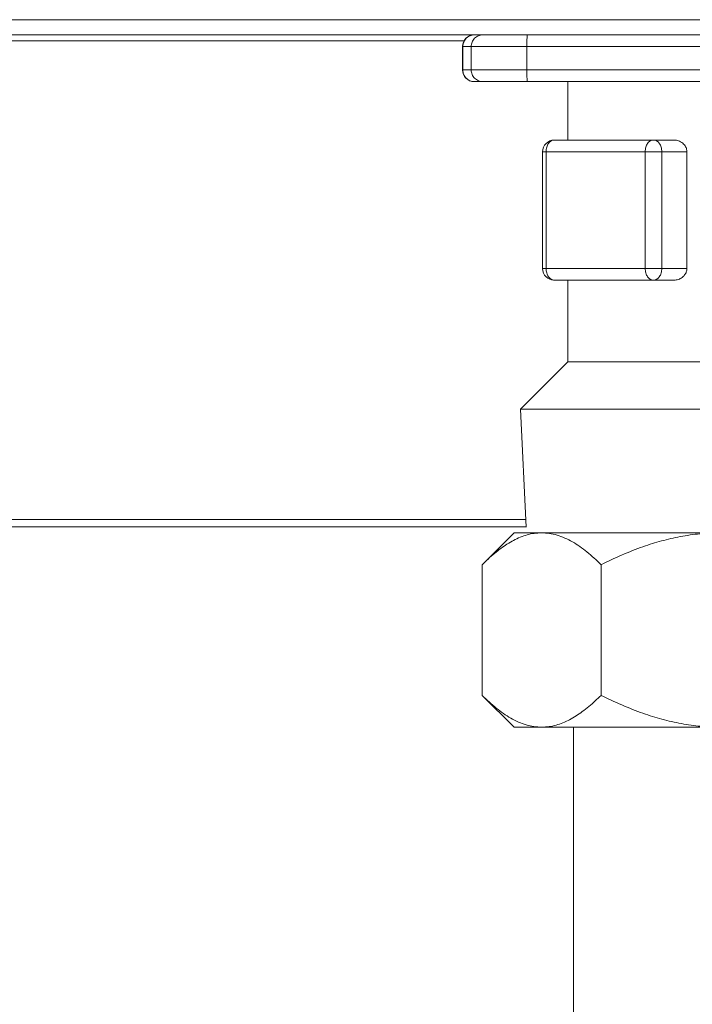
# Model space of a CAD drawing. Extents: x 0 to 8580, y 0 to 5940.
# Drawn here: x 2520 to 2560, y 2475 to 2534 of the extents above; entities that cross this region are included whole.
import ezdxf

# ---------------------------------------------------------------- set-up
doc = ezdxf.new("R2010")
doc.units = 0
doc.layers.add('M0', color=3, linetype='CONTINUOUS')

msp = doc.modelspace()

# ---------------------------------------------------------------- linework, layer by layer
at = {"layer": 'M0', "color": 1, "linetype": 'CONTINUOUS', "lineweight": 13}
for p, q in [((2855.961521, 2534.216222), (2403.33352, 2534.216222)), ((2855.961521, 2533.308167), (2403.33352, 2533.308167)), ((2510.889228, 2532.958922), (2546.619596, 2532.958922)), ((2546.542542, 2532.609676), (2546.526013, 2532.609676)), ((2546.526013, 2532.609676), (2546.526013, 2531.212674)), ((2547.044245, 2532.609676), (2546.542542, 2532.609676)), ((2546.542542, 2531.212674), (2546.542542, 2532.609676)), ((2547.044245, 2531.212674), (2547.044245, 2532.609676)), ((2547.044245, 2532.609676), (2550.371065, 2532.609676)), ((2561.180544, 2532.609676), (2550.371065, 2532.609676)), ((2550.371065, 2531.212674), (2550.371065, 2532.609676)), ((2546.526013, 2531.212674), (2546.542542, 2531.212674)), ((2546.542542, 2531.212674), (2547.044245, 2531.212674)), ((2547.044245, 2531.212674), (2550.371065, 2531.212674)), ((2550.371065, 2531.212674), (2561.180544, 2531.212674)), ((2547.240289, 2530.514183), (2547.224515, 2530.514183)), ((2547.741997, 2530.514183), (2547.240289, 2530.514183)), ((2547.741997, 2530.514183), (2550.403451, 2530.514183)), ((2565.788375, 2530.514183), (2550.403451, 2530.514183)), ((2552.812516, 2530.514183), (2552.812516, 2527.021665)), ((2552.014733, 2527.021665), (2557.941701, 2527.021665)), ((2559.160407, 2527.021665), (2557.941701, 2527.021665)), ((2551.316232, 2526.323174), (2551.52082, 2526.323174)), ((2551.316232, 2526.323174), (2551.316232, 2519.338181)), ((2557.447788, 2526.323174), (2551.52082, 2526.323174)), ((2551.52082, 2526.323174), (2551.52082, 2519.338181)), ((2557.447788, 2519.338181), (2557.447788, 2526.323174)), ((2557.447788, 2526.323174), (2558.435619, 2526.323174)), ((2558.435619, 2526.323174), (2558.435619, 2519.338181)), ((2559.939855, 2526.323174), (2558.435619, 2526.323174)), ((2559.939855, 2526.323174), (2559.939855, 2519.338181)), ((2551.316232, 2519.338181), (2551.52082, 2519.338181)), ((2551.52082, 2519.338181), (2557.447788, 2519.338181)), ((2557.447788, 2519.338181), (2558.435619, 2519.338181)), ((2559.939855, 2519.338181), (2558.435619, 2519.338181)), ((2557.941701, 2518.639669), (2552.014733, 2518.639669)), ((2552.812516, 2518.639669), (2552.812516, 2513.750169)), ((2559.160407, 2518.639669), (2557.941701, 2518.639669)), ((2552.812516, 2513.750169), (2549.992629, 2510.930288)), ((2552.812516, 2513.750169), (2568.313899, 2513.750169)), ((2549.992629, 2510.930288), (2573.793402, 2510.930288)), ((2549.992629, 2510.930288), (2550.332388, 2503.870121))]:
    msp.add_line(p, q, dxfattribs=at)
at = {"layer": 'M0', "linetype": 'CONTINUOUS', "lineweight": 13}
for p, q in [((2505.785053, 2504.320423), (2550.310718, 2504.320423)), ((2550.330886, 2503.901323), (2506.74122, 2503.901323))]:
    msp.add_line(p, q, dxfattribs=at)
at = {"layer": 'M0', "color": 2, "linetype": 'CONTINUOUS', "lineweight": 13}
for p, q in [((2549.606561, 2503.532582), (2547.703181, 2501.629202)), ((2551.254936, 2503.532582), (2549.606561, 2503.532582)), ((2561.910201, 2503.532582), (2551.254936, 2503.532582)), ((2547.703181, 2493.815857), (2547.703181, 2501.629202)), ((2554.806691, 2493.815857), (2554.806691, 2501.629202)), ((2547.703181, 2493.815857), (2549.606561, 2491.912477)), ((2551.254936, 2491.912477), (2549.606561, 2491.912477)), ((2561.910201, 2491.912477), (2551.254936, 2491.912477)), ((2553.159299, 2491.912477), (2553.159299, 1701.138277))]:
    msp.add_line(p, q, dxfattribs=at)
at = {"layer": 'M0', "color": 1, "linetype": 'CONTINUOUS', "lineweight": 13}
for centre, start, end in [((2547.224516, 2532.609673), 90, 180), ((2547.224516, 2531.212673), 180, 270), ((2552.014734, 2526.323173), 90, 180), ((2552.014734, 2519.338173), 180, 270)]:
    msp.add_arc(centre, 0.6985, start, end, dxfattribs=at)
at = {"layer": 'M0', "color": 1, "linetype": 'CONTINUOUS', "lineweight": 13, "extrusion": (0, 0, -1)}
for points, knots in [([(2547.240289, 2533.308167), (2547.194621, 2533.305577), (2547.148956, 2533.302982), (2547.104167, 2533.294761), (2547.059377, 2533.28654), (2547.015469, 2533.272685), (2546.973275, 2533.255001), (2546.931082, 2533.237317), (2546.89061, 2533.215797), (2546.852641, 2533.190448), (2546.814672, 2533.165099), (2546.779214, 2533.135914), (2546.746907, 2533.103579), (2546.7146, 2533.071243), (2546.685453, 2533.035748), (2546.660131, 2532.997746), (2546.63481, 2532.959743), (2546.61332, 2532.919225), (2546.595656, 2532.876987), (2546.577993, 2532.834748), (2546.564163, 2532.790782), (2546.555948, 2532.745944), (2546.547733, 2532.701106), (2546.54514, 2532.65539), (2546.542542, 2532.609676)], [0, 0, 0, 0, 1, 1, 1, 2, 2, 2, 3, 3, 3, 4, 4, 4, 5, 5, 5, 6, 6, 6, 7, 7, 7, 8, 8, 8, 8]), ([(2547.741997, 2533.308167), (2547.696328, 2533.305577), (2547.650661, 2533.302982), (2547.60587, 2533.294761), (2547.56108, 2533.28654), (2547.517171, 2533.272685), (2547.474979, 2533.255001), (2547.432786, 2533.237317), (2547.392318, 2533.215797), (2547.35435, 2533.190448), (2547.316382, 2533.165099), (2547.280922, 2533.135914), (2547.248615, 2533.103579), (2547.216309, 2533.071243), (2547.187163, 2533.035748), (2547.16184, 2532.997746), (2547.136517, 2532.959743), (2547.115023, 2532.919225), (2547.09736, 2532.876987), (2547.079696, 2532.834748), (2547.065871, 2532.790782), (2547.057657, 2532.745944), (2547.049442, 2532.701106), (2547.046846, 2532.65539), (2547.044245, 2532.609676)], [0, 0, 0, 0, 1, 1, 1, 2, 2, 2, 3, 3, 3, 4, 4, 4, 5, 5, 5, 6, 6, 6, 7, 7, 7, 8, 8, 8, 8]), ([(2550.403451, 2533.308167), (2550.40116, 2533.304108), (2550.39887, 2533.300046), (2550.397133, 2533.294761), (2550.393992, 2533.285201), (2550.392667, 2533.271629), (2550.39106, 2533.255001), (2550.389334, 2533.237143), (2550.387285, 2533.21575), (2550.38546, 2533.190448), (2550.383635, 2533.165146), (2550.382036, 2533.135927), (2550.380553, 2533.103579), (2550.37907, 2533.07123), (2550.377704, 2533.035745), (2550.376525, 2532.997746), (2550.375345, 2532.959746), (2550.374351, 2532.919226), (2550.373532, 2532.876987), (2550.372714, 2532.834747), (2550.372072, 2532.790782), (2550.37169, 2532.745944), (2550.371308, 2532.701106), (2550.371187, 2532.65539), (2550.371065, 2532.609676)], [0, 0, 0, 0, 1, 1, 1, 2, 2, 2, 3, 3, 3, 4, 4, 4, 5, 5, 5, 6, 6, 6, 7, 7, 7, 8, 8, 8, 8]), ([(2546.542542, 2531.212674), (2546.545136, 2531.166958), (2546.547735, 2531.121246), (2546.555948, 2531.076406), (2546.564161, 2531.031566), (2546.577996, 2530.987603), (2546.595656, 2530.945364), (2546.613317, 2530.903124), (2546.634812, 2530.862614), (2546.660131, 2530.824605), (2546.685451, 2530.786596), (2546.714603, 2530.751095), (2546.746907, 2530.718751), (2546.779211, 2530.686406), (2546.814674, 2530.657227), (2546.852641, 2530.631882), (2546.890608, 2530.606536), (2546.931084, 2530.585032), (2546.973275, 2530.567349), (2547.015467, 2530.549666), (2547.059379, 2530.535813), (2547.104167, 2530.527589), (2547.148955, 2530.519364), (2547.194623, 2530.516776), (2547.240289, 2530.514183)], [0, 0, 0, 0, 1, 1, 1, 2, 2, 2, 3, 3, 3, 4, 4, 4, 5, 5, 5, 6, 6, 6, 7, 7, 7, 8, 8, 8, 8]), ([(2547.044245, 2531.212674), (2547.046842, 2531.166958), (2547.049445, 2531.121246), (2547.057657, 2531.076406), (2547.065869, 2531.031566), (2547.079699, 2530.987603), (2547.09736, 2530.945364), (2547.11502, 2530.903124), (2547.136519, 2530.862614), (2547.16184, 2530.824605), (2547.187161, 2530.786596), (2547.216312, 2530.751095), (2547.248615, 2530.718751), (2547.280919, 2530.686406), (2547.316384, 2530.657227), (2547.35435, 2530.631882), (2547.392316, 2530.606536), (2547.432789, 2530.585032), (2547.474979, 2530.567349), (2547.517169, 2530.549666), (2547.561081, 2530.535813), (2547.60587, 2530.527589), (2547.650659, 2530.519364), (2547.69633, 2530.516776), (2547.741997, 2530.514183)], [0, 0, 0, 0, 1, 1, 1, 2, 2, 2, 3, 3, 3, 4, 4, 4, 5, 5, 5, 6, 6, 6, 7, 7, 7, 8, 8, 8, 8]), ([(2550.371065, 2531.212674), (2550.371187, 2531.166961), (2550.371308, 2531.121243), (2550.37169, 2531.076406), (2550.372072, 2531.031569), (2550.372714, 2530.987601), (2550.373532, 2530.945364), (2550.374351, 2530.903126), (2550.375344, 2530.862607), (2550.376525, 2530.824605), (2550.377705, 2530.786602), (2550.37907, 2530.751104), (2550.380553, 2530.718751), (2550.382035, 2530.686397), (2550.383635, 2530.657177), (2550.38546, 2530.631882), (2550.387285, 2530.606586), (2550.389335, 2530.585201), (2550.39106, 2530.567349), (2550.392667, 2530.550722), (2550.393992, 2530.537149), (2550.397133, 2530.527589), (2550.39887, 2530.522305), (2550.40116, 2530.518242), (2550.403451, 2530.514183)], [0, 0, 0, 0, 1, 1, 1, 2, 2, 2, 3, 3, 3, 4, 4, 4, 5, 5, 5, 6, 6, 6, 7, 7, 7, 8, 8, 8, 8]), ([(2552.014733, 2527.021665), (2551.982407, 2527.019075), (2551.950083, 2527.01648), (2551.918377, 2527.008259), (2551.886671, 2527.000039), (2551.855588, 2526.986184), (2551.825721, 2526.968499), (2551.795853, 2526.950814), (2551.767207, 2526.929289), (2551.74033, 2526.903945), (2551.713453, 2526.878602), (2551.68835, 2526.849433), (2551.665482, 2526.817097), (2551.642615, 2526.784762), (2551.621987, 2526.749252), (2551.604062, 2526.711243), (2551.586137, 2526.673235), (2551.57092, 2526.632721), (2551.558416, 2526.590484), (2551.545912, 2526.548247), (2551.536127, 2526.50428), (2551.530313, 2526.459442), (2551.524499, 2526.414603), (2551.522661, 2526.368887), (2551.52082, 2526.323174)], [0, 0, 0, 0, 1, 1, 1, 2, 2, 2, 3, 3, 3, 4, 4, 4, 5, 5, 5, 6, 6, 6, 7, 7, 7, 8, 8, 8, 8]), ([(2557.941701, 2527.021665), (2557.909375, 2527.019075), (2557.877051, 2527.01648), (2557.845345, 2527.008259), (2557.813639, 2527.000039), (2557.782556, 2526.986184), (2557.752689, 2526.968499), (2557.722821, 2526.950814), (2557.694173, 2526.929289), (2557.667298, 2526.903945), (2557.640422, 2526.878602), (2557.615323, 2526.849433), (2557.592456, 2526.817097), (2557.569588, 2526.784762), (2557.548957, 2526.749252), (2557.53103, 2526.711243), (2557.513104, 2526.673235), (2557.497887, 2526.632721), (2557.485384, 2526.590484), (2557.47288, 2526.548247), (2557.463095, 2526.50428), (2557.457281, 2526.459442), (2557.451467, 2526.414603), (2557.449629, 2526.368887), (2557.447788, 2526.323174)], [0, 0, 0, 0, 1, 1, 1, 2, 2, 2, 3, 3, 3, 4, 4, 4, 5, 5, 5, 6, 6, 6, 7, 7, 7, 8, 8, 8, 8]), ([(2557.941701, 2527.021665), (2557.97403, 2527.019075), (2558.006357, 2527.01648), (2558.038063, 2527.008259), (2558.069768, 2527.000039), (2558.100847, 2526.986184), (2558.130714, 2526.968499), (2558.16058, 2526.950814), (2558.189228, 2526.929289), (2558.216105, 2526.903945), (2558.242982, 2526.878602), (2558.268083, 2526.849433), (2558.290952, 2526.817097), (2558.313821, 2526.784762), (2558.334453, 2526.749252), (2558.352377, 2526.711243), (2558.370302, 2526.673235), (2558.385515, 2526.632721), (2558.398018, 2526.590484), (2558.410522, 2526.548247), (2558.420311, 2526.50428), (2558.426127, 2526.459442), (2558.431942, 2526.414603), (2558.433779, 2526.368887), (2558.435619, 2526.323174)], [0, 0, 0, 0, 1, 1, 1, 2, 2, 2, 3, 3, 3, 4, 4, 4, 5, 5, 5, 6, 6, 6, 7, 7, 7, 8, 8, 8, 8]), ([(2559.160407, 2527.021665), (2559.22333, 2527.019181), (2559.286257, 2527.016701), (2559.367031, 2526.995248), (2559.447804, 2526.973796), (2559.54643, 2526.93338), (2559.630854, 2526.875301), (2559.715278, 2526.817223), (2559.78551, 2526.741488), (2559.833236, 2526.670504), (2559.880962, 2526.599521), (2559.906192, 2526.533296), (2559.920209, 2526.476199), (2559.934227, 2526.419103), (2559.937043, 2526.37114), (2559.939855, 2526.323174)], [0, 0, 0, 0, 1, 1, 1, 2, 2, 2, 3, 3, 3, 4, 4, 4, 5, 5, 5, 5]), ([(2551.52082, 2519.338181), (2551.522659, 2519.29246), (2551.524501, 2519.246742), (2551.530313, 2519.201903), (2551.536125, 2519.157063), (2551.545914, 2519.113108), (2551.558416, 2519.070871), (2551.570917, 2519.028634), (2551.586139, 2518.988122), (2551.604062, 2518.950112), (2551.621985, 2518.912102), (2551.642617, 2518.876601), (2551.665482, 2518.844258), (2551.688348, 2518.811915), (2551.713454, 2518.782737), (2551.74033, 2518.757389), (2551.767205, 2518.73204), (2551.795855, 2518.710528), (2551.825721, 2518.692846), (2551.855586, 2518.675164), (2551.886672, 2518.661321), (2551.918377, 2518.653096), (2551.950081, 2518.644871), (2551.982408, 2518.642272), (2552.014733, 2518.639669)], [0, 0, 0, 0, 1, 1, 1, 2, 2, 2, 3, 3, 3, 4, 4, 4, 5, 5, 5, 6, 6, 6, 7, 7, 7, 8, 8, 8, 8]), ([(2557.447788, 2519.338181), (2557.449627, 2519.29246), (2557.451469, 2519.246742), (2557.457281, 2519.201903), (2557.463093, 2519.157063), (2557.472882, 2519.113108), (2557.485384, 2519.070871), (2557.497885, 2519.028634), (2557.513105, 2518.988122), (2557.53103, 2518.950112), (2557.548955, 2518.912102), (2557.56959, 2518.876601), (2557.592456, 2518.844258), (2557.615321, 2518.811915), (2557.640424, 2518.782737), (2557.667298, 2518.757389), (2557.694172, 2518.73204), (2557.722823, 2518.710528), (2557.752689, 2518.692846), (2557.782555, 2518.675164), (2557.81364, 2518.661321), (2557.845345, 2518.653096), (2557.877049, 2518.644871), (2557.909376, 2518.642272), (2557.941701, 2518.639669)], [0, 0, 0, 0, 1, 1, 1, 2, 2, 2, 3, 3, 3, 4, 4, 4, 5, 5, 5, 6, 6, 6, 7, 7, 7, 8, 8, 8, 8]), ([(2558.435619, 2519.338181), (2558.433781, 2519.29246), (2558.43194, 2519.246742), (2558.426127, 2519.201903), (2558.420313, 2519.157063), (2558.41052, 2519.113108), (2558.398018, 2519.070871), (2558.385517, 2519.028634), (2558.3703, 2518.988122), (2558.352377, 2518.950112), (2558.334454, 2518.912102), (2558.313819, 2518.876601), (2558.290952, 2518.844258), (2558.268085, 2518.811915), (2558.24298, 2518.782737), (2558.216105, 2518.757389), (2558.189229, 2518.73204), (2558.160578, 2518.710528), (2558.130714, 2518.692846), (2558.100849, 2518.675164), (2558.069767, 2518.661321), (2558.038063, 2518.653096), (2558.006359, 2518.644871), (2557.974029, 2518.642272), (2557.941701, 2518.639669)], [0, 0, 0, 0, 1, 1, 1, 2, 2, 2, 3, 3, 3, 4, 4, 4, 5, 5, 5, 6, 6, 6, 7, 7, 7, 8, 8, 8, 8]), ([(2559.939855, 2519.338181), (2559.932539, 2519.268074), (2559.925219, 2519.197969), (2559.904055, 2519.132572), (2559.882891, 2519.067176), (2559.847877, 2519.006492), (2559.804878, 2518.95084), (2559.76188, 2518.895189), (2559.710892, 2518.844573), (2559.648043, 2518.798221), (2559.585195, 2518.751869), (2559.510482, 2518.709786), (2559.427233, 2518.684071), (2559.343984, 2518.658357), (2559.252194, 2518.649014), (2559.160407, 2518.639669)], [0, 0, 0, 0, 1, 1, 1, 2, 2, 2, 3, 3, 3, 4, 4, 4, 5, 5, 5, 5])]:
    msp.add_open_spline(points, degree=3, knots=knots, dxfattribs=at)
at = {"layer": 'M0', "color": 2, "linetype": 'CONTINUOUS', "lineweight": 13, "extrusion": (0, 0, -1)}
for points, knots in [([(2547.703181, 2501.629202), (2547.936885, 2501.8555), (2548.170575, 2502.0817), (2548.429602, 2502.297035), (2548.688629, 2502.512369), (2548.972923, 2502.716636), (2549.183747, 2502.853971), (2549.338292, 2502.954645), (2549.453345, 2503.019239), (2549.579681, 2503.084507), (2549.706017, 2503.149775), (2549.843603, 2503.215583), (2549.981258, 2503.271646), (2550.118912, 2503.327708), (2550.256632, 2503.373919), (2550.393281, 2503.412407), (2550.529931, 2503.450894), (2550.665499, 2503.481546), (2550.808926, 2503.500289), (2550.952353, 2503.519032), (2551.103645, 2503.525781), (2551.254936, 2503.532582)], [0, 0, 0, 0, 1, 1, 1, 2, 2, 2, 3, 3, 3, 4, 4, 4, 5, 5, 5, 6, 6, 6, 7, 7, 7, 7]), ([(2551.254936, 2503.532582), (2551.408828, 2503.525867), (2551.562729, 2503.519256), (2551.716485, 2503.498002), (2551.870242, 2503.476749), (2552.02387, 2503.441084), (2552.178035, 2503.394839), (2552.3322, 2503.348594), (2552.486923, 2503.291968), (2552.641893, 2503.223762), (2552.796862, 2503.155556), (2552.952098, 2503.075977), (2553.101134, 2502.99047), (2553.250171, 2502.904963), (2553.393036, 2502.813697), (2553.536637, 2502.713563), (2553.680238, 2502.613428), (2553.824597, 2502.504596), (2553.967028, 2502.389991), (2554.109459, 2502.275387), (2554.24999, 2502.155147), (2554.389612, 2502.027372), (2554.529235, 2501.899597), (2554.66797, 2501.76443), (2554.806691, 2501.629202)], [0, 0, 0, 0, 1, 1, 1, 2, 2, 2, 3, 3, 3, 4, 4, 4, 5, 5, 5, 6, 6, 6, 7, 7, 7, 8, 8, 8, 8]), ([(2554.806691, 2501.629202), (2555.210004, 2501.824357), (2555.613314, 2502.019421), (2556.039056, 2502.203544), (2556.464797, 2502.387667), (2556.912918, 2502.560671), (2557.310003, 2502.700722), (2557.707088, 2502.840772), (2558.053139, 2502.947695), (2558.415488, 2503.045786), (2558.777837, 2503.143878), (2559.156451, 2503.232973), (2559.543436, 2503.307011), (2559.930421, 2503.381049), (2560.325789, 2503.439864), (2560.721654, 2503.474959), (2561.117519, 2503.510055), (2561.513865, 2503.521278), (2561.910201, 2503.532582)], [0, 0, 0, 0, 1, 1, 1, 2, 2, 2, 3, 3, 3, 4, 4, 4, 5, 5, 5, 6, 6, 6, 6]), ([(2551.254936, 2491.912477), (2551.100329, 2491.919388), (2550.945715, 2491.926195), (2550.792133, 2491.94738), (2550.638551, 2491.968566), (2550.485982, 2492.0039), (2550.331837, 2492.05022), (2550.177691, 2492.096539), (2550.02195, 2492.153644), (2549.86697, 2492.221818), (2549.711989, 2492.289991), (2549.557745, 2492.369029), (2549.408737, 2492.454589), (2549.259729, 2492.540149), (2549.115932, 2492.632059), (2548.972658, 2492.731906), (2548.829384, 2492.831754), (2548.686608, 2492.93937), (2548.544274, 2493.053922), (2548.40194, 2493.168473), (2548.260023, 2493.289822), (2548.119917, 2493.41798), (2547.97981, 2493.546139), (2547.84149, 2493.680967), (2547.703181, 2493.815857)], [0, 0, 0, 0, 1, 1, 1, 2, 2, 2, 3, 3, 3, 4, 4, 4, 5, 5, 5, 6, 6, 6, 7, 7, 7, 8, 8, 8, 8]), ([(2554.806691, 2493.815857), (2554.572986, 2493.589559), (2554.339297, 2493.363359), (2554.08027, 2493.148025), (2553.821243, 2492.93269), (2553.536949, 2492.728423), (2553.326125, 2492.591088), (2553.171579, 2492.490415), (2553.056527, 2492.42582), (2552.930191, 2492.360552), (2552.803855, 2492.295285), (2552.666269, 2492.229476), (2552.528614, 2492.173413), (2552.39096, 2492.117351), (2552.25324, 2492.07114), (2552.11659, 2492.032653), (2551.979941, 2491.994165), (2551.844372, 2491.963514), (2551.700945, 2491.944771), (2551.557519, 2491.926027), (2551.406227, 2491.919278), (2551.254936, 2491.912477)], [0, 0, 0, 0, 1, 1, 1, 2, 2, 2, 3, 3, 3, 4, 4, 4, 5, 5, 5, 6, 6, 6, 7, 7, 7, 7]), ([(2561.910201, 2491.912477), (2561.523635, 2491.923422), (2561.137063, 2491.934461), (2560.755397, 2491.966865), (2560.37373, 2491.99927), (2559.996931, 2492.053213), (2559.610102, 2492.125626), (2559.223273, 2492.19804), (2558.826406, 2492.289105), (2558.448222, 2492.390384), (2558.070038, 2492.491663), (2557.710488, 2492.603323), (2557.310003, 2492.744338), (2556.909519, 2492.885352), (2556.468099, 2493.055886), (2556.044078, 2493.239353), (2555.620057, 2493.422819), (2555.213374, 2493.619377), (2554.806691, 2493.815857)], [0, 0, 0, 0, 1, 1, 1, 2, 2, 2, 3, 3, 3, 4, 4, 4, 5, 5, 5, 6, 6, 6, 6])]:
    msp.add_open_spline(points, degree=3, knots=knots, dxfattribs=at)

doc.saveas('drawing.dxf')
